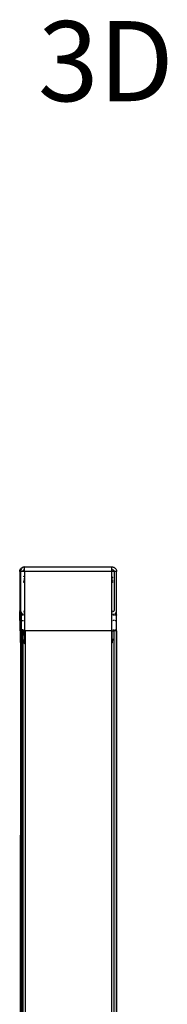
# Model space of a CAD drawing. Units: millimetres. Extents: x -5011 to 3411, y -4577 to 4122.
# Drawn here: x -1525 to -1433, y 1025 to 1640 of the extents above; entities that cross this region are included whole.
import ezdxf

# ---------------------------------------------------------------- set-up
doc = ezdxf.new("R2010")
doc.units = ezdxf.units.MM

msp = doc.modelspace()

# ---------------------------------------------------------------- linework, layer by layer
for p, q in [((-1524.6, 1296.7), (-1524.35, 1297.11)), ((-1524.35, 1297.11), (-1524.04, 1297.46)), ((-1523.98, 1296.89), (-1524.1, 1296.7)), ((-1524.04, 1297.46), (-1523.69, 1297.77)), ((-1523.54, 1297.46), (-1523.77, 1297.19)), ((-1523.69, 1297.77), (-1523.28, 1298.01)), ((-1523.19, 1297.77), (-1523.54, 1297.46)), ((-1523.28, 1298.01), (-1522.85, 1298.2)), ((-1522.78, 1298.01), (-1523.19, 1297.77)), ((-1522.85, 1298.2), (-1522.39, 1298.31)), ((-1522.65, 1298.07), (-1522.78, 1298.01)), ((-1522.39, 1298.31), (-1521.92, 1298.34)), ((-1522.35, 1298.2), (-1522.39, 1298.18)), ((-1521.92, 1298.31), (-1522.35, 1298.2)), ((-1521.92, 1298.34), (-1521.92, 1298.31)), ((-1521.92, 1298.34), (-1467.42, 1298.34)), ((-1521.92, 1298.31), (-1521.92, 1298.24)), ((-1521.92, 1298.01), (-1521.92, 1298.2)), ((-1521.92, 1296.65), (-1521.92, 1297.94)), ((-1467.42, 1298.34), (-1466.95, 1298.31)), ((-1467.42, 1296.74), (-1467.42, 1298.34)), ((-1466.95, 1298.31), (-1466.5, 1298.2)), ((-1466.5, 1298.2), (-1466.06, 1298.01)), ((-1466.06, 1298.01), (-1465.66, 1297.77)), ((-1465.66, 1297.77), (-1465.3, 1297.46)), ((-1465.3, 1297.46), (-1465, 1297.11)), ((-1465, 1297.11), (-1464.75, 1296.7)), ((-1524.92, 1295.34), (-1524.89, 1295.81)), ((-1524.92, 1295.34), (-1524.92, 1270.77)), ((-1524.42, 1295.34), (-1524.92, 1295.34)), ((-1524.89, 1295.81), (-1524.78, 1296.27)), ((-1524.78, 1296.27), (-1524.6, 1296.7)), ((-1524.39, 1295.81), (-1524.42, 1295.34)), ((-1524.42, 1295.34), (-1524.42, 1271.34)), ((-1522.82, 1295.34), (-1524.42, 1295.34)), ((-1524.28, 1296.27), (-1524.39, 1295.81)), ((-1524.1, 1296.7), (-1524.28, 1296.27)), ((-1522.82, 1295.34), (-1522.81, 1295.56)), ((-1521.92, 1295.34), (-1522.82, 1295.34)), ((-1522.81, 1295.56), (-1522.75, 1295.77)), ((-1522.75, 1295.77), (-1522.67, 1295.98)), ((-1522.67, 1295.98), (-1522.56, 1296.16)), ((-1522.56, 1296.16), (-1522.46, 1296.27)), ((-1522.39, 1292.12), (-1522.27, 1292.25)), ((-1521.92, 1290.84), (-1522.39, 1290.84)), ((-1522.04, 1292.46), (-1522.27, 1292.25)), ((-1522.23, 1296.48), (-1522.06, 1296.59)), ((-1522.06, 1296.59), (-1521.92, 1296.65)), ((-1522.04, 1292.46), (-1521.92, 1292.53)), ((-1521.92, 1295.81), (-1521.92, 1296.65)), ((-1521.92, 1295.34), (-1521.92, 1295.81)), ((-1467.42, 1295.34), (-1521.92, 1295.34)), ((-1521.92, 1295.34), (-1521.92, 1292.53)), ((-1521.92, 1292.53), (-1521.92, 1290.84)), ((-1521.92, 1290.84), (-1521.92, 1290.34)), ((-1467.42, 1296.74), (-1467.2, 1296.72)), ((-1467.42, 1295.34), (-1467.42, 1296.74)), ((-1467.42, 1292.23), (-1467.42, 1295.34)), ((-1466.02, 1295.34), (-1467.42, 1295.34)), ((-1467.24, 1292.01), (-1467.42, 1292.23)), ((-1467.41, 1290.84), (-1467.42, 1292.23)), ((-1467.41, 1290.34), (-1467.41, 1290.84)), ((-1466.97, 1290.84), (-1467.41, 1290.84)), ((-1467.24, 1292.01), (-1467.08, 1291.75)), ((-1467.2, 1296.72), (-1467.06, 1296.69)), ((-1467.08, 1291.75), (-1466.96, 1291.46)), ((-1466.72, 1296.55), (-1466.6, 1296.47)), ((-1466.6, 1296.47), (-1466.43, 1296.33)), ((-1466.43, 1296.33), (-1466.29, 1296.16)), ((-1466.29, 1296.16), (-1466.18, 1295.98)), ((-1466.18, 1295.98), (-1466.09, 1295.77)), ((-1466.09, 1295.77), (-1466.04, 1295.56)), ((-1466.04, 1295.56), (-1466.02, 1295.34)), ((-1466.02, 1295.34), (-1466.02, 1271.34)), ((-1464.42, 1295.34), (-1466.02, 1295.34)), ((-1464.75, 1296.7), (-1464.57, 1296.27)), ((-1464.57, 1296.27), (-1464.46, 1295.81)), ((-1464.46, 1295.81), (-1464.42, 1295.34)), ((-1464.42, 1258.34), (-1464.42, 1295.34)), ((-1521.92, 1290.34), (-1522.39, 1290.34)), ((-1522.37, 1289.39), (-1522.39, 1289.35)), ((-1522.39, 1289.28), (-1522.39, 1289.35)), ((-1522.36, 1289.23), (-1522.39, 1289.28)), ((-1522.39, 1289.25), (-1522.39, 1289.28)), ((-1522.24, 1289.18), (-1522.39, 1289.27)), ((-1522.24, 1289.18), (-1522.39, 1289.27)), ((-1522.36, 1289.23), (-1522.39, 1289.25)), ((-1522.37, 1289.39), (-1522.38, 1289.07)), ((-1522.38, 1289.07), (-1522.37, 1289.39)), ((-1522.38, 1289.07), (-1522.36, 1289.23)), ((-1522.38, 1288.55), (-1522.26, 1288.65)), ((-1522.35, 1289.42), (-1522.37, 1289.39)), ((-1522.32, 1289.18), (-1522.36, 1289.23)), ((-1522.2, 1289.65), (-1522.35, 1289.42)), ((-1522.2, 1289.09), (-1522.32, 1289.18)), ((-1522.24, 1289.18), (-1522.32, 1289.18)), ((-1522.26, 1288.65), (-1522.13, 1288.73)), ((-1522.12, 1289.77), (-1522.2, 1289.65)), ((-1522.06, 1289.01), (-1522.2, 1289.09)), ((-1522.08, 1289.83), (-1522.17, 1289.52)), ((-1522.17, 1289.52), (-1522.08, 1289.83)), ((-1522.12, 1289.77), (-1522.17, 1289.52)), ((-1522.13, 1288.73), (-1521.98, 1288.79)), ((-1522.08, 1289.83), (-1522.12, 1289.77)), ((-1522.05, 1289.86), (-1522.08, 1289.83)), ((-1521.99, 1288.98), (-1522.06, 1289.01)), ((-1522.03, 1289.89), (-1522.05, 1289.86)), ((-1521.92, 1289.97), (-1522.03, 1289.89)), ((-1522.03, 1289.89), (-1521.93, 1289.94)), ((-1522.03, 1289.89), (-1521.93, 1289.94)), ((-1521.93, 1289.94), (-1522.03, 1289.89)), ((-1521.95, 1288.96), (-1521.99, 1288.98)), ((-1521.92, 1288.95), (-1521.99, 1288.98)), ((-1521.99, 1288.98), (-1521.95, 1288.96)), ((-1521.99, 1288.98), (-1521.92, 1288.95)), ((-1521.99, 1288.98), (-1521.95, 1288.96)), ((-1521.99, 1288.98), (-1521.92, 1288.95)), ((-1521.95, 1288.96), (-1521.98, 1288.79)), ((-1521.98, 1288.79), (-1521.92, 1288.81)), ((-1521.98, 1288.79), (-1521.97, 1264.84)), ((-1521.93, 1289.94), (-1521.95, 1288.96)), ((-1521.92, 1288.95), (-1521.95, 1288.96)), ((-1521.92, 1288.95), (-1521.95, 1288.96)), ((-1521.95, 1288.96), (-1521.92, 1288.95)), ((-1521.95, 1288.96), (-1521.92, 1288.95)), ((-1521.92, 1288.95), (-1521.95, 1288.96)), ((-1521.95, 1288.96), (-1521.92, 1288.95)), ((-1521.95, 1288.96), (-1521.92, 1288.95)), ((-1521.92, 1290.03), (-1521.93, 1289.94)), ((-1521.92, 1289.97), (-1521.93, 1289.94)), ((-1521.92, 1290.34), (-1521.92, 1290.03)), ((-1521.92, 1290.03), (-1521.92, 1289.97)), ((-1467.42, 1290.03), (-1467.41, 1290.34)), ((-1467.38, 1289.98), (-1467.42, 1290.03)), ((-1467.42, 1289.97), (-1467.42, 1290.03)), ((-1467.42, 1289.97), (-1467.41, 1289.94)), ((-1467.42, 1289.21), (-1467.42, 1289.97)), ((-1467.42, 1289.21), (-1467.32, 1289.25)), ((-1467.42, 1289.21), (-1467.32, 1289.25)), ((-1467.42, 1289.21), (-1467.35, 1289.23)), ((-1467.4, 1289.18), (-1467.42, 1289.21)), ((-1467.42, 1288.81), (-1467.4, 1289.18)), ((-1467.42, 1288.81), (-1467.36, 1288.79)), ((-1467.42, 1270.29), (-1467.42, 1288.81)), ((-1466.97, 1290.34), (-1467.41, 1290.34)), ((-1467.38, 1289.98), (-1467.41, 1289.94)), ((-1467.41, 1289.94), (-1467.38, 1289.98)), ((-1467.35, 1289.93), (-1467.41, 1289.94)), ((-1467.35, 1289.93), (-1467.41, 1289.94)), ((-1467.41, 1289.94), (-1467.35, 1289.93)), ((-1467.3, 1289.28), (-1467.4, 1289.18)), ((-1467.4, 1289.18), (-1467.32, 1289.25)), ((-1467.4, 1289.18), (-1467.32, 1289.25)), ((-1467.35, 1289.23), (-1467.4, 1289.18)), ((-1467.35, 1289.93), (-1467.38, 1289.98)), ((-1467.36, 1288.79), (-1467.22, 1288.73)), ((-1467.32, 1289.89), (-1467.35, 1289.93)), ((-1467.3, 1289.28), (-1467.35, 1289.23)), ((-1467.32, 1289.25), (-1467.35, 1289.23)), ((-1467.35, 1289.23), (-1467.32, 1289.25)), ((-1467.35, 1289.23), (-1467.32, 1289.25)), ((-1467.14, 1289.65), (-1467.32, 1289.89)), ((-1467.3, 1289.28), (-1467.32, 1289.25)), ((-1467.19, 1289.4), (-1467.3, 1289.28)), ((-1467.22, 1288.73), (-1467.17, 1288.71)), ((-1467.1, 1289.52), (-1467.19, 1289.4)), ((-1467.1, 1289.52), (-1467.17, 1289.52)), ((-1467.03, 1289.48), (-1467.17, 1289.52)), ((-1467.17, 1289.52), (-1467.03, 1289.48)), ((-1467.17, 1288.71), (-1467.15, 1288.69)), ((-1467.15, 1288.69), (-1467.09, 1288.65)), ((-1467.07, 1289.53), (-1467.14, 1289.65)), ((-1467.07, 1289.53), (-1467.1, 1289.52)), ((-1467.03, 1289.48), (-1467.1, 1289.52)), ((-1467.09, 1288.65), (-1466.97, 1288.55)), ((-1467.03, 1289.65), (-1467.07, 1289.53)), ((-1467.03, 1289.48), (-1467.07, 1289.53)), ((-1466.97, 1289.79), (-1467.03, 1289.65)), ((-1467.02, 1289.45), (-1467.03, 1289.48)), ((-1467, 1289.42), (-1467.02, 1289.45)), ((-1466.95, 1289.33), (-1467, 1289.42)), ((-1466.95, 1289.82), (-1466.97, 1289.79)), ((-1466.95, 1289.33), (-1466.97, 1289.07)), ((-1524.9, 1270.61), (-1524.92, 1270.77)), ((-1524.9, 1270.61), (-1524.92, 1270.55)), ((-1524.92, 1270.55), (-1524.89, 1270.37)), ((-1524.87, 1270.3), (-1524.92, 1270.19)), ((-1524.92, 1264.84), (-1524.92, 1270.19)), ((-1524.89, 1270.37), (-1524.87, 1270.3)), ((-1524.87, 1270.3), (-1524.82, 1270.07)), ((-1524.82, 1270.07), (-1524.78, 1269.96)), ((-1524.78, 1269.91), (-1524.82, 1269.89)), ((-1524.78, 1269.91), (-1524.78, 1269.96)), ((-1524.6, 1269.52), (-1524.6, 1269.48)), ((-1524.54, 1269.39), (-1524.6, 1269.48)), ((-1524.52, 1269.34), (-1524.54, 1269.39)), ((-1524.52, 1269.34), (-1524.47, 1269.28)), ((-1524.35, 1269.08), (-1524.47, 1269.28)), ((-1524.43, 1268.2), (-1524.42, 1268.28)), ((-1524.37, 1268.2), (-1524.43, 1268.2)), ((-1524.37, 1268.07), (-1524.43, 1268.2)), ((-1524.42, 1267.92), (-1524.43, 1267.84)), ((-1524.43, 1265.14), (-1524.43, 1267.84)), ((-1524.42, 1271.34), (-1524.39, 1270.87)), ((-1524.41, 1268.33), (-1524.42, 1268.28)), ((-1524.41, 1268.33), (-1524.42, 1268.28)), ((-1524.41, 1268.33), (-1524.42, 1268.28)), ((-1524.42, 1267.92), (-1524.4, 1268)), ((-1524.41, 1268.33), (-1524.4, 1268.36)), ((-1524.4, 1268.36), (-1524.37, 1268.43)), ((-1524.39, 1268.33), (-1524.4, 1268.36)), ((-1524.39, 1268.33), (-1524.4, 1268.36)), ((-1524.39, 1268.33), (-1524.4, 1268.2)), ((-1524.39, 1268.33), (-1524.4, 1268.2)), ((-1524.37, 1268.07), (-1524.4, 1268)), ((-1524.39, 1270.87), (-1524.28, 1270.41)), ((-1524.34, 1268.45), (-1524.37, 1268.43)), ((-1524.34, 1268.33), (-1524.37, 1268.2)), ((-1524.34, 1268.33), (-1524.37, 1268.2)), ((-1524.34, 1268.33), (-1524.37, 1268.2)), ((-1524.33, 1268.2), (-1524.37, 1268.2)), ((-1524.33, 1268.14), (-1524.37, 1268.07)), ((-1524.04, 1268.72), (-1524.35, 1269.08)), ((-1524.27, 1268.56), (-1524.34, 1268.45)), ((-1524.27, 1268.56), (-1524.34, 1268.45)), ((-1524.27, 1268.56), (-1524.34, 1268.45)), ((-1524.27, 1268.56), (-1524.34, 1268.45)), ((-1524.34, 1268.45), (-1524.33, 1268.5)), ((-1524.34, 1268.45), (-1524.33, 1268.5)), ((-1524.34, 1268.45), (-1524.33, 1268.5)), ((-1524.34, 1268.45), (-1524.3, 1268.45)), ((-1524.3, 1268.45), (-1524.34, 1268.33)), ((-1524.34, 1268.33), (-1524.31, 1268.25)), ((-1524.34, 1268.33), (-1524.33, 1268.2)), ((-1524.34, 1268.33), (-1524.33, 1268.2)), ((-1524.33, 1268.5), (-1524.28, 1268.56)), ((-1524.27, 1268.56), (-1524.33, 1268.5)), ((-1524.27, 1268.56), (-1524.33, 1268.5)), ((-1524.31, 1268.25), (-1524.33, 1268.2)), ((-1524.28, 1268.2), (-1524.33, 1268.2)), ((-1524.33, 1268.14), (-1524.33, 1268.2)), ((-1524.27, 1268.33), (-1524.31, 1268.25)), ((-1524.31, 1268.25), (-1524.28, 1268.2)), ((-1524.23, 1268.56), (-1524.3, 1268.45)), ((-1524.23, 1268.56), (-1524.3, 1268.45)), ((-1524.23, 1268.56), (-1524.3, 1268.45)), ((-1524.23, 1268.56), (-1524.3, 1268.45)), ((-1524.3, 1268.45), (-1524.23, 1268.45)), ((-1524.23, 1268.45), (-1524.3, 1268.45)), ((-1524.3, 1268.45), (-1524.23, 1268.45)), ((-1524.23, 1268.45), (-1524.3, 1268.45)), ((-1524.28, 1270.41), (-1524.1, 1269.98)), ((-1524.18, 1268.64), (-1524.28, 1268.56)), ((-1524.28, 1268.56), (-1524.17, 1268.64)), ((-1524.18, 1268.64), (-1524.28, 1268.56)), ((-1524.28, 1268.56), (-1524.17, 1268.64)), ((-1524.28, 1268.56), (-1524.22, 1268.61)), ((-1524.22, 1268.2), (-1524.28, 1268.2)), ((-1524.17, 1268.64), (-1524.27, 1268.56)), ((-1524.17, 1268.64), (-1524.27, 1268.56)), ((-1524.17, 1268.64), (-1524.27, 1268.56)), ((-1524.17, 1268.64), (-1524.27, 1268.56)), ((-1524.27, 1268.56), (-1524.23, 1268.56)), ((-1524.23, 1268.56), (-1524.27, 1268.56)), ((-1524.27, 1268.56), (-1524.23, 1268.56)), ((-1524.23, 1268.56), (-1524.27, 1268.56)), ((-1524.23, 1268.45), (-1524.27, 1268.33)), ((-1524.27, 1268.33), (-1524.22, 1268.25)), ((-1524.14, 1268.64), (-1524.23, 1268.56)), ((-1524.14, 1268.64), (-1524.23, 1268.56)), ((-1524.14, 1268.64), (-1524.23, 1268.56)), ((-1524.14, 1268.64), (-1524.23, 1268.56)), ((-1524.23, 1268.56), (-1524.18, 1268.56)), ((-1524.18, 1268.56), (-1524.23, 1268.45)), ((-1524.18, 1268.56), (-1524.23, 1268.56)), ((-1524.18, 1268.56), (-1524.23, 1268.45)), ((-1524.23, 1268.56), (-1524.18, 1268.56)), ((-1524.18, 1268.56), (-1524.23, 1268.45)), ((-1524.18, 1268.56), (-1524.23, 1268.56)), ((-1524.18, 1268.56), (-1524.23, 1268.45)), ((-1524.23, 1268.45), (-1524.14, 1268.45)), ((-1524.14, 1268.45), (-1524.23, 1268.45)), ((-1524.23, 1268.45), (-1524.14, 1268.45)), ((-1524.14, 1268.45), (-1524.23, 1268.45)), ((-1524.22, 1268.61), (-1524.15, 1268.65)), ((-1524.17, 1268.64), (-1524.22, 1268.61)), ((-1524.17, 1268.64), (-1524.22, 1268.61)), ((-1524.17, 1268.33), (-1524.22, 1268.2)), ((-1524.17, 1268.33), (-1524.22, 1268.2)), ((-1524.22, 1268.25), (-1524.19, 1268.26)), ((-1524.22, 1268.25), (-1524.22, 1268.2)), ((-1524.15, 1268.2), (-1524.22, 1268.2)), ((-1524.17, 1268.33), (-1524.19, 1268.26)), ((-1524.19, 1268.26), (-1524.15, 1268.29)), ((-1524.19, 1268.26), (-1524.15, 1268.2)), ((-1524.05, 1268.69), (-1524.18, 1268.64)), ((-1524.05, 1268.69), (-1524.18, 1268.64)), ((-1524.1, 1268.64), (-1524.18, 1268.56)), ((-1524.1, 1268.64), (-1524.18, 1268.56)), ((-1524.1, 1268.64), (-1524.18, 1268.56)), ((-1524.1, 1268.64), (-1524.18, 1268.56)), ((-1524.18, 1268.56), (-1524.1, 1268.56)), ((-1524.1, 1268.56), (-1524.18, 1268.56)), ((-1524.18, 1268.56), (-1524.1, 1268.56)), ((-1524.1, 1268.56), (-1524.18, 1268.56)), ((-1524.05, 1268.69), (-1524.17, 1268.64)), ((-1524.05, 1268.69), (-1524.17, 1268.64)), ((-1524.05, 1268.69), (-1524.17, 1268.64)), ((-1524.05, 1268.69), (-1524.17, 1268.64)), ((-1524.17, 1268.64), (-1524.08, 1268.68)), ((-1524.17, 1268.64), (-1524.08, 1268.68)), ((-1524.14, 1268.45), (-1524.17, 1268.33)), ((-1524.17, 1268.33), (-1524.15, 1268.2)), ((-1524.17, 1268.33), (-1524.15, 1268.2)), ((-1524.15, 1268.65), (-1524.08, 1268.68)), ((-1524.08, 1268.32), (-1524.15, 1268.29)), ((-1524.08, 1268.2), (-1524.15, 1268.2)), ((-1524.04, 1268.69), (-1524.14, 1268.64)), ((-1524.04, 1268.69), (-1524.14, 1268.64)), ((-1524.04, 1268.69), (-1524.14, 1268.64)), ((-1524.04, 1268.69), (-1524.14, 1268.64)), ((-1524.14, 1268.64), (-1524.1, 1268.64)), ((-1524.1, 1268.64), (-1524.14, 1268.64)), ((-1524.14, 1268.64), (-1524.1, 1268.64)), ((-1524.1, 1268.64), (-1524.14, 1268.64)), ((-1524.1, 1268.56), (-1524.14, 1268.45)), ((-1524.1, 1268.56), (-1524.14, 1268.45)), ((-1524.1, 1268.56), (-1524.14, 1268.45)), ((-1524.1, 1268.56), (-1524.14, 1268.45)), ((-1524.14, 1268.45), (-1524.04, 1268.45)), ((-1524.1, 1269.98), (-1523.85, 1269.58)), ((-1524.02, 1268.69), (-1524.1, 1268.64)), ((-1524.02, 1268.69), (-1524.1, 1268.64)), ((-1524.02, 1268.69), (-1524.1, 1268.64)), ((-1524.02, 1268.69), (-1524.1, 1268.64)), ((-1524.1, 1268.64), (-1524.05, 1268.64)), ((-1524.05, 1268.64), (-1524.1, 1268.56)), ((-1524.05, 1268.64), (-1524.1, 1268.64)), ((-1524.05, 1268.64), (-1524.1, 1268.56)), ((-1524.1, 1268.64), (-1524.05, 1268.64)), ((-1524.05, 1268.64), (-1524.1, 1268.56)), ((-1524.05, 1268.64), (-1524.1, 1268.64)), ((-1524.05, 1268.64), (-1524.1, 1268.56)), ((-1524.1, 1268.56), (-1524.02, 1268.56)), ((-1524.02, 1268.56), (-1524.1, 1268.56)), ((-1524.1, 1268.56), (-1524.02, 1268.56)), ((-1524.02, 1268.56), (-1524.1, 1268.56)), ((-1524.08, 1268.68), (-1524.04, 1268.72)), ((-1524.05, 1268.69), (-1524.08, 1268.68)), ((-1524.05, 1268.69), (-1524.08, 1268.68)), ((-1524.05, 1268.33), (-1524.08, 1268.2)), ((-1524.05, 1268.33), (-1524.08, 1268.32)), ((-1524.05, 1268.33), (-1524.08, 1268.2)), ((-1524.05, 1268.33), (-1524.08, 1268.2)), ((-1524, 1268.2), (-1524.08, 1268.2)), ((-1523.93, 1268.7), (-1524.05, 1268.69)), ((-1524, 1268.7), (-1524.05, 1268.69)), ((-1524.05, 1268.69), (-1524, 1268.7)), ((-1523.93, 1268.7), (-1524.05, 1268.69)), ((-1524, 1268.7), (-1524.05, 1268.69)), ((-1524.05, 1268.69), (-1524, 1268.7)), ((-1523.99, 1268.69), (-1524.05, 1268.64)), ((-1524.01, 1268.69), (-1524.05, 1268.69)), ((-1524.05, 1268.69), (-1524.01, 1268.69)), ((-1523.99, 1268.69), (-1524.05, 1268.64)), ((-1524.01, 1268.69), (-1524.05, 1268.69)), ((-1524.05, 1268.69), (-1524.01, 1268.69)), ((-1524, 1268.68), (-1524.05, 1268.64)), ((-1524, 1268.68), (-1524.05, 1268.64)), ((-1524.05, 1268.64), (-1523.99, 1268.64)), ((-1523.99, 1268.64), (-1524.05, 1268.64)), ((-1524.05, 1268.64), (-1523.99, 1268.64)), ((-1523.99, 1268.64), (-1524.05, 1268.64)), ((-1524.05, 1268.33), (-1523.93, 1268.36)), ((-1523.93, 1268.36), (-1524.05, 1268.33)), ((-1524.05, 1268.33), (-1523.93, 1268.36)), ((-1523.93, 1268.36), (-1524.05, 1268.33)), ((-1524, 1268.34), (-1524.05, 1268.33)), ((-1524.05, 1268.33), (-1524, 1268.2)), ((-1524, 1268.7), (-1524.04, 1268.72)), ((-1523.93, 1268.7), (-1524.04, 1268.69)), ((-1523.93, 1268.7), (-1524.04, 1268.69)), ((-1524.01, 1268.69), (-1524.04, 1268.69)), ((-1524.01, 1268.69), (-1524.04, 1268.69)), ((-1524.02, 1268.56), (-1524.04, 1268.45)), ((-1524.04, 1268.45), (-1524.02, 1268.56)), ((-1523.93, 1268.56), (-1524.04, 1268.45)), ((-1524.02, 1268.56), (-1524.04, 1268.45)), ((-1524.04, 1268.45), (-1524.02, 1268.56)), ((-1523.93, 1268.56), (-1524.04, 1268.45)), ((-1524.04, 1268.45), (-1523.93, 1268.5)), ((-1524.04, 1268.45), (-1523.93, 1268.5)), ((-1524.04, 1268.45), (-1523.93, 1268.5)), ((-1524.04, 1268.45), (-1523.93, 1268.5)), ((-1524.04, 1268.45), (-1523.93, 1268.43)), ((-1523.93, 1268.7), (-1524.02, 1268.69)), ((-1523.93, 1268.7), (-1524.02, 1268.69)), ((-1523.99, 1268.69), (-1524.02, 1268.69)), ((-1523.99, 1268.69), (-1524.02, 1268.69)), ((-1523.99, 1268.64), (-1524.02, 1268.56)), ((-1523.99, 1268.64), (-1524.02, 1268.56)), ((-1523.99, 1268.64), (-1524.02, 1268.56)), ((-1523.99, 1268.64), (-1524.02, 1268.56)), ((-1524.02, 1268.56), (-1523.93, 1268.61)), ((-1524.02, 1268.56), (-1523.93, 1268.61)), ((-1523.93, 1268.56), (-1524.02, 1268.56)), ((-1524.02, 1268.56), (-1523.93, 1268.5)), ((-1523.93, 1268.56), (-1524.02, 1268.56)), ((-1523.93, 1268.56), (-1524.02, 1268.56)), ((-1524.02, 1268.56), (-1523.93, 1268.5)), ((-1523.93, 1268.56), (-1524.02, 1268.56)), ((-1524, 1268.7), (-1523.93, 1268.7)), ((-1523.93, 1268.65), (-1524, 1268.7)), ((-1524, 1268.34), (-1523.93, 1268.43)), ((-1524, 1268.34), (-1523.93, 1268.34)), ((-1524, 1268.34), (-1523.93, 1268.28)), ((-1524, 1268.2), (-1523.93, 1268.28)), ((-1523.93, 1268.2), (-1524, 1268.2)), ((-1523.93, 1268.7), (-1523.99, 1268.69)), ((-1523.93, 1268.7), (-1523.99, 1268.69)), ((-1523.96, 1268.69), (-1523.99, 1268.64)), ((-1523.96, 1268.69), (-1523.99, 1268.69)), ((-1523.96, 1268.69), (-1523.99, 1268.64)), ((-1523.96, 1268.69), (-1523.99, 1268.69)), ((-1523.99, 1268.64), (-1523.93, 1268.68)), ((-1523.99, 1268.64), (-1523.93, 1268.68)), ((-1523.97, 1268.66), (-1523.99, 1268.64)), ((-1523.97, 1268.66), (-1523.99, 1268.64)), ((-1523.99, 1268.64), (-1523.93, 1268.65)), ((-1523.96, 1268.65), (-1523.99, 1268.64)), ((-1523.99, 1268.64), (-1523.93, 1268.65)), ((-1523.96, 1268.65), (-1523.99, 1268.64)), ((-1523.99, 1268.64), (-1523.93, 1268.61)), ((-1523.93, 1268.56), (-1523.99, 1268.64)), ((-1523.95, 1268.64), (-1523.99, 1268.64)), ((-1523.99, 1268.64), (-1523.93, 1268.61)), ((-1523.99, 1268.64), (-1523.93, 1268.61)), ((-1523.93, 1268.56), (-1523.99, 1268.64)), ((-1523.95, 1268.64), (-1523.99, 1268.64)), ((-1523.99, 1268.64), (-1523.93, 1268.61)), ((-1523.93, 1268.7), (-1523.96, 1268.69)), ((-1523.96, 1268.69), (-1523.93, 1268.7)), ((-1523.93, 1268.7), (-1523.96, 1268.69)), ((-1523.96, 1268.69), (-1523.93, 1268.7)), ((-1523.96, 1268.69), (-1523.93, 1268.68)), ((-1523.96, 1268.69), (-1523.93, 1268.68)), ((-1523.93, 1268.7), (-1522.85, 1268.71)), ((-1523.93, 1268.65), (-1523.93, 1268.7)), ((-1523.93, 1268.65), (-1523.93, 1268.56)), ((-1523.69, 1268.41), (-1523.93, 1268.56)), ((-1523.93, 1268.56), (-1523.93, 1268.43)), ((-1523.93, 1268.34), (-1523.93, 1268.43)), ((-1523.93, 1268.28), (-1523.93, 1268.34)), ((-1523.93, 1268.34), (-1523.57, 1268.34)), ((-1523.93, 1268.2), (-1523.93, 1268.28)), ((-1523.42, 1268.24), (-1523.93, 1268.2)), ((-1523.93, 1268.2), (-1523.93, 1264.84)), ((-1523.85, 1269.58), (-1523.54, 1269.22)), ((-1523.57, 1268.34), (-1523.69, 1268.41)), ((-1523.57, 1268.34), (-1522.85, 1268.34)), ((-1523.49, 1268.29), (-1523.57, 1268.34)), ((-1523.54, 1269.22), (-1523.19, 1268.91)), ((-1523.42, 1268.24), (-1523.49, 1268.29)), ((-1523.42, 1268.24), (-1523.34, 1268.2)), ((-1522.85, 1268.2), (-1523.34, 1268.2)), ((-1523.19, 1268.91), (-1522.85, 1268.71)), ((-1522.39, 1270.83), (-1522.29, 1270.67)), ((-1522.25, 1270.21), (-1522.39, 1270.33)), ((-1522.39, 1268.7), (-1521.92, 1268.7)), ((-1522.39, 1268.51), (-1522.35, 1268.49)), ((-1522.39, 1268.34), (-1521.92, 1268.34)), ((-1521.92, 1268.2), (-1522.39, 1268.2)), ((-1522.35, 1268.49), (-1521.92, 1268.39)), ((-1522.29, 1270.67), (-1522.09, 1270.43)), ((-1522.06, 1270.09), (-1522.25, 1270.21)), ((-1522.09, 1270.43), (-1521.92, 1270.29)), ((-1521.92, 1270.04), (-1522.06, 1270.09)), ((-1467.42, 1270.29), (-1467.26, 1270.43)), ((-1467.42, 1269.94), (-1467.42, 1270.29)), ((-1467.2, 1269.96), (-1467.42, 1269.94)), ((-1467.42, 1268.7), (-1467.42, 1269.94)), ((-1467.42, 1268.34), (-1467.42, 1268.7)), ((-1466.96, 1268.7), (-1467.42, 1268.7)), ((-1467.42, 1268.34), (-1466.95, 1268.38)), ((-1467.42, 1268.34), (-1466.95, 1268.34)), ((-1467.42, 1268.2), (-1467.42, 1268.34)), ((-1466.95, 1268.2), (-1467.42, 1268.2)), ((-1467.42, 1264.94), (-1467.42, 1268.2)), ((-1467.26, 1270.43), (-1467.05, 1270.67)), ((-1466.99, 1270.01), (-1467.2, 1269.96)), ((-1467.05, 1270.67), (-1466.95, 1270.83)), ((-1466.95, 1270.03), (-1466.99, 1270.01)), ((-1466.43, 1270.35), (-1466.5, 1270.3)), ((-1466.5, 1268.7), (-1466.06, 1268.67)), ((-1466.5, 1268.49), (-1466.06, 1268.67)), ((-1466.5, 1268.34), (-1465.77, 1268.34)), ((-1466, 1268.2), (-1466.5, 1268.2)), ((-1466.29, 1270.52), (-1466.43, 1270.35)), ((-1466.18, 1270.71), (-1466.29, 1270.52)), ((-1466.09, 1270.91), (-1466.18, 1270.71)), ((-1466.04, 1271.12), (-1466.09, 1270.91)), ((-1466.06, 1268.67), (-1466, 1268.7)), ((-1466.02, 1271.34), (-1466.04, 1271.12)), ((-1466, 1268.7), (-1465.66, 1268.91)), ((-1466, 1268.7), (-1465.66, 1268.7)), ((-1466, 1268.2), (-1465.92, 1268.24)), ((-1465.92, 1268.24), (-1465.86, 1268.29)), ((-1465.66, 1268.2), (-1465.92, 1268.24)), ((-1465.86, 1268.29), (-1465.77, 1268.34)), ((-1465.77, 1268.34), (-1465.66, 1268.45)), ((-1465.66, 1268.41), (-1465.77, 1268.34)), ((-1465.77, 1268.34), (-1465.66, 1268.34)), ((-1465.3, 1269.22), (-1465, 1269.58)), ((-1465, 1269.08), (-1465.3, 1268.72)), ((-1465.3, 1268.72), (-1465, 1268.7)), ((-1465.3, 1268.34), (-1465, 1268.34)), ((-1465, 1268.2), (-1465.3, 1268.2)), ((-1465, 1269.08), (-1465, 1269.12)), ((-1464.75, 1269.98), (-1464.57, 1270.41)), ((-1464.57, 1269.91), (-1464.75, 1269.52)), ((-1464.75, 1269.52), (-1464.75, 1269.48)), ((-1464.69, 1268.25), (-1464.7, 1268.2)), ((-1464.69, 1268.25), (-1464.7, 1268.2)), ((-1464.69, 1268.25), (-1464.7, 1268.2)), ((-1464.7, 1268.2), (-1464.63, 1268.2)), ((-1464.63, 1268.25), (-1464.68, 1268.28)), ((-1464.67, 1268.29), (-1464.63, 1268.2)), ((-1464.67, 1268.29), (-1464.63, 1268.2)), ((-1464.63, 1268.25), (-1464.66, 1268.3)), ((-1464.58, 1268.33), (-1464.63, 1268.25)), ((-1464.63, 1268.25), (-1464.63, 1268.2)), ((-1464.63, 1268.2), (-1464.57, 1268.2)), ((-1464.6, 1268.4), (-1464.58, 1268.33)), ((-1464.58, 1268.33), (-1464.57, 1268.3)), ((-1464.57, 1269.91), (-1464.57, 1269.96)), ((-1464.57, 1268.3), (-1464.57, 1268.2)), ((-1524.92, 1264.84), (-1524.92, 1258.34)), ((-1524.78, 1264.84), (-1524.92, 1264.84)), ((-1524.6, 1264.84), (-1524.42, 1264.84)), ((-1524.42, 1265.1), (-1524.43, 1265.14)), ((-1524.42, 1265.1), (-1524.41, 1265.05)), ((-1524.42, 1264.84), (-1524.37, 1264.97)), ((-1524.42, 1264.84), (-1524.35, 1264.84)), ((-1524.4, 1259), (-1524.42, 1264.84)), ((-1524.41, 1265.05), (-1524.39, 1265.01)), ((-1524.37, 1264.97), (-1524.39, 1265.01)), ((-1524.37, 1264.97), (-1524.34, 1264.93)), ((-1524.35, 1264.84), (-1524.3, 1264.9)), ((-1524.3, 1264.9), (-1524.34, 1264.93)), ((-1524.3, 1264.9), (-1524.26, 1264.88)), ((-1524.26, 1264.88), (-1524.22, 1264.86)), ((-1524.17, 1264.85), (-1524.22, 1264.86)), ((-1524.17, 1264.85), (-1524.13, 1264.84)), ((-1524.04, 1264.84), (-1524.13, 1264.84)), ((-1523.93, 1264.84), (-1524.04, 1264.84)), ((-1523.93, 1264.84), (-1523.93, 1259)), ((-1523.93, 1264.84), (-1522.85, 1264.84)), ((-1522.39, 1264.84), (-1521.97, 1264.84)), ((-1521.97, 1264.84), (-1521.92, 1264.84)), ((-1521.97, 1264.84), (-1521.92, 1259)), ((-1521.92, 1265.31), (-1521.92, 1264.84)), ((-1467.42, 1264.84), (-1467.42, 1264.94)), ((-1467.42, 1264.94), (-1467.38, 1264.84)), ((-1467.42, 1264.84), (-1467.38, 1264.84)), ((-1467.42, 1259), (-1467.42, 1264.84)), ((-1467.38, 1264.84), (-1466.95, 1264.84)), ((-1465.66, 1264.84), (-1466.5, 1264.84)), ((-1465.3, 1264.84), (-1465, 1264.84)), ((-1464.68, 1264.85), (-1464.75, 1264.84)), ((-1464.68, 1264.85), (-1464.63, 1264.86)), ((-1464.63, 1264.86), (-1464.59, 1264.88)), ((-1464.63, 1264.86), (-1464.57, 1264.84)), ((-1524.92, 1258.34), (-1524.42, 1258.34)), ((-1524.42, 1258.75), (-1524.43, 1258.7)), ((-1524.39, 1258.34), (-1524.43, 1258.7)), ((-1524.43, 1251.18), (-1524.39, 1258.34)), ((-1524.43, 1251.18), (-1524.42, 1258.34)), ((-1524.42, 1258.75), (-1524.41, 1258.8)), ((-1524.42, 1258.34), (-1524.39, 1258.34)), ((-1524.39, 1258.84), (-1524.41, 1258.8)), ((-1524.4, 1259), (-1524.34, 1258.92)), ((-1524.4, 1259), (-1524.22, 1259)), ((-1524.37, 1258.88), (-1524.39, 1258.84)), ((-1524.1, 1258.34), (-1524.39, 1258.34)), ((-1524.37, 1258.88), (-1524.34, 1258.92)), ((-1524.3, 1258.95), (-1524.34, 1258.92)), ((-1524.3, 1258.95), (-1524.26, 1258.98)), ((-1524.22, 1259), (-1524.26, 1258.98)), ((-1524.15, 1259), (-1524.22, 1259)), ((-1524.1, 1258.34), (-1524.17, 1250.87)), ((-1524.08, 1259), (-1524.15, 1259)), ((-1524.15, 1259), (-1524.13, 1259)), ((-1524.13, 1259), (-1524.08, 1259)), ((-1524.13, 1259), (-1524.1, 1258.34)), ((-1524.1, 1258.34), (-1523.93, 1258.34)), ((-1524.08, 1259), (-1523.93, 1259)), ((-1523.73, 1259), (-1523.93, 1259)), ((-1523.93, 1259), (-1523.93, 1258.34)), ((-1523.93, 1258.34), (-1523.93, 1250.87)), ((-1523.69, 1258.34), (-1523.93, 1258.34)), ((-1523.73, 1259), (-1523.69, 1258.34)), ((-1523.63, 1259), (-1523.73, 1259)), ((-1523.69, 1258.34), (-1523.73, 1250.87)), ((-1523.69, 1258.34), (-1523.43, 1258.34)), ((-1523.63, 1259), (-1523.58, 1258.97)), ((-1523.63, 1259), (-1523.55, 1259)), ((-1523.55, 1259), (-1523.58, 1258.97)), ((-1523.54, 1258.94), (-1523.58, 1258.97)), ((-1523.43, 1259), (-1523.55, 1259)), ((-1523.54, 1258.94), (-1523.51, 1258.91)), ((-1523.48, 1258.88), (-1523.51, 1258.91)), ((-1523.48, 1258.88), (-1523.43, 1259)), ((-1523.48, 1258.88), (-1523.46, 1258.84)), ((-1523.44, 1258.79), (-1523.46, 1258.84)), ((-1523.43, 1258.75), (-1523.44, 1258.79)), ((-1523.34, 1259), (-1523.43, 1259)), ((-1523.43, 1258.75), (-1523.43, 1258.7)), ((-1523.43, 1258.7), (-1523.43, 1258.34)), ((-1523.43, 1258.34), (-1523.43, 1257.26)), ((-1523.43, 1258.34), (-1523.34, 1258.34)), ((-1523.34, 1258.34), (-1523.43, 1257.26)), ((-1523.43, 1257.26), (-1523.42, 1257.22)), ((-1523.42, 1255.7), (-1523.43, 1255.65)), ((-1523.43, 1255.65), (-1523.43, 1251.69)), ((-1523.42, 1257.22), (-1523.41, 1257.17)), ((-1523.42, 1255.7), (-1523.41, 1255.75)), ((-1523.39, 1257.12), (-1523.41, 1257.17)), ((-1523.39, 1255.8), (-1523.41, 1255.75)), ((-1523.39, 1257.12), (-1523.37, 1257.08)), ((-1523.36, 1255.84), (-1523.39, 1255.8)), ((-1523.37, 1257.08), (-1523.34, 1257.05)), ((-1523.36, 1255.84), (-1523.33, 1255.88)), ((-1523.34, 1259), (-1523.34, 1258.34)), ((-1523.22, 1259), (-1523.34, 1259)), ((-1523.22, 1258.34), (-1523.34, 1258.34)), ((-1523.3, 1257.02), (-1523.34, 1257.05)), ((-1523.29, 1255.91), (-1523.33, 1255.88)), ((-1523.3, 1257.02), (-1523.26, 1256.99)), ((-1523.3, 1257.02), (-1523.29, 1255.91)), ((-1523.25, 1255.93), (-1523.29, 1255.91)), ((-1523.22, 1258.34), (-1523.26, 1256.99)), ((-1523.26, 1256.99), (-1523.21, 1256.97)), ((-1523.26, 1256.99), (-1523.25, 1255.93)), ((-1523.26, 1251.49), (-1523.23, 1255.9)), ((-1523.25, 1255.93), (-1523.2, 1255.95)), ((-1523.23, 1255.9), (-1523.13, 1255.9)), ((-1523.13, 1255.9), (-1523.23, 1251.48)), ((-1523.22, 1259), (-1523.22, 1258.34)), ((-1523.22, 1259), (-1523.13, 1259)), ((-1523.13, 1258.34), (-1523.22, 1258.34)), ((-1523.17, 1256.96), (-1523.21, 1256.97)), ((-1523.15, 1255.96), (-1523.2, 1255.95)), ((-1523.13, 1258.34), (-1523.17, 1256.96)), ((-1523.17, 1256.96), (-1523.12, 1256.96)), ((-1523.17, 1256.96), (-1523.15, 1255.96)), ((-1523.1, 1255.96), (-1523.15, 1255.96)), ((-1523.15, 1255.96), (-1523.13, 1255.9)), ((-1523.13, 1259), (-1523.13, 1258.34)), ((-1523, 1259), (-1523.13, 1259)), ((-1523, 1258.34), (-1523.13, 1258.34)), ((-1523.13, 1255.9), (-1523, 1255.9)), ((-1523.12, 1256.96), (-1523, 1256.96)), ((-1523, 1255.96), (-1523.1, 1255.96)), ((-1523, 1259), (-1522.93, 1259)), ((-1523, 1259), (-1523, 1258.34)), ((-1522.93, 1258.34), (-1523, 1258.34)), ((-1523, 1258.34), (-1523, 1256.96)), ((-1523, 1256.96), (-1523, 1255.96)), ((-1523, 1256.96), (-1522.93, 1256.96)), ((-1522.93, 1255.96), (-1523, 1255.96)), ((-1523, 1255.96), (-1523, 1255.9)), ((-1523, 1255.9), (-1522.93, 1255.9)), ((-1523, 1255.9), (-1523, 382.3)), ((-1522.93, 1259), (-1522.85, 1259)), ((-1522.93, 1259), (-1522.93, 1258.34)), ((-1522.85, 1258.34), (-1522.93, 1258.34)), ((-1522.93, 1258.34), (-1522.93, 1256.96)), ((-1522.93, 1256.96), (-1522.93, 1255.96)), ((-1522.93, 1256.96), (-1522.82, 1256.96)), ((-1522.93, 1255.96), (-1522.93, 1255.9)), ((-1522.82, 1255.96), (-1522.93, 1255.96)), ((-1522.93, 1255.9), (-1522.93, 382.3)), ((-1522.93, 1255.9), (-1522.82, 1255.9)), ((-1522.85, 1258.34), (-1522.78, 1258.34)), ((-1522.82, 1258.34), (-1522.85, 1258.34)), ((-1522.82, 1258.34), (-1522.82, 1256.96)), ((-1522.82, 1258.34), (-1522.78, 1258.34)), ((-1522.82, 1256.96), (-1522.82, 1255.96)), ((-1522.82, 1256.96), (-1522.78, 1256.96)), ((-1522.82, 1255.96), (-1522.82, 1255.9)), ((-1522.78, 1255.96), (-1522.82, 1255.96)), ((-1522.82, 1255.9), (-1522.78, 1255.9)), ((-1522.82, 382.3), (-1522.82, 1255.9)), ((-1522.78, 1258.34), (-1522.02, 1258.34)), ((-1522.39, 1259), (-1521.92, 1259)), ((-1522.35, 1256.96), (-1522.02, 1256.96)), ((-1522.02, 1255.96), (-1522.35, 1255.96)), ((-1522.35, 1255.9), (-1522.02, 1255.9)), ((-1522.02, 1258.34), (-1521.92, 1258.34)), ((-1522.02, 1258.34), (-1522.02, 1256.96)), ((-1522.02, 1256.96), (-1521.52, 1256.96)), ((-1522.02, 1256.96), (-1522.02, 1255.96)), ((-1522.02, 1255.96), (-1522.02, 1255.9)), ((-1521.52, 1255.96), (-1522.02, 1255.96)), ((-1522.02, 1255.9), (-1522.01, 1250.84)), ((-1522.02, 1255.9), (-1521.52, 1255.9)), ((-1521.92, 1259), (-1521.92, 1258.34)), ((-1521.92, 1258.34), (-1521.52, 1258.34)), ((-1521.52, 1258.34), (-1521.52, 1256.96)), ((-1521.42, 1258.34), (-1521.52, 1258.34)), ((-1521.52, 1256.96), (-1521.52, 1255.96)), ((-1521.52, 1256.96), (-1521.42, 1256.96)), ((-1521.42, 1255.96), (-1521.52, 1255.96)), ((-1521.52, 1255.96), (-1521.52, 1255.9)), ((-1521.52, 1255.9), (-1521.42, 1255.9)), ((-1521.52, 1255.9), (-1521.51, 1250.84)), ((-1521.42, 1255.9), (-1521.47, 1250.84)), ((-1467.42, 1258.34), (-1521.42, 1258.34)), ((-1521.42, 1258.34), (-1521.42, 1256.96)), ((-1521.42, 1256.96), (-1521.42, 1255.96)), ((-1521.42, 1255.96), (-1521.42, 1255.9)), ((-1467.42, 1259), (-1466.95, 1259)), ((-1467.42, 1258.34), (-1467.42, 1259)), ((-1467.32, 1258.34), (-1467.42, 1258.34)), ((-1467.4, 1250.84), (-1467.42, 1258.34)), ((-1467.32, 1258.34), (-1467.32, 1250.84)), ((-1467.32, 1258.34), (-1466.02, 1258.34)), ((-1466.5, 1259), (-1465.66, 1259)), ((-1466.02, 368), (-1466.02, 1258.34)), ((-1464.75, 1258.34), (-1466.02, 1258.34)), ((-1465.3, 1259), (-1465, 1259)), ((-1464.73, 1259), (-1464.75, 1258.34)), ((-1464.75, 1258.34), (-1464.73, 1250.87)), ((-1464.42, 1258.34), (-1464.75, 1258.34)), ((-1464.73, 1259), (-1464.63, 1259)), ((-1464.59, 1259), (-1464.63, 1259)), ((-1464.63, 1259), (-1464.58, 1258.96)), ((-1464.42, 1258.34), (-1464.43, 1251.17)), ((-1524.42, 1251.13), (-1524.43, 1251.18)), ((-1524.42, 1251.13), (-1524.41, 1251.08)), ((-1524.41, 1251.08), (-1524.39, 1251.04)), ((-1524.37, 1251), (-1524.39, 1251.04)), ((-1524.39, 387.27), (-1524.3, 1250.93)), ((-1524.37, 1251), (-1524.34, 1250.96)), ((-1524.3, 1250.93), (-1524.34, 1250.96)), ((-1524.3, 1250.93), (-1524.26, 1250.9)), ((-1524.26, 1250.9), (-1524.21, 1250.89)), ((-1524.17, 1250.87), (-1524.21, 1250.89)), ((-1524.17, 1250.87), (-1524.12, 1250.87)), ((-1524.17, 1250.87), (-1524.13, 387.35)), ((-1523.93, 1250.87), (-1524.12, 1250.87)), ((-1523.73, 1250.87), (-1523.93, 1250.87)), ((-1523.93, 1250.87), (-1523.93, 387.35)), ((-1523.73, 1250.87), (-1523.73, 387.35)), ((-1523.43, 1250.87), (-1523.73, 1250.87)), ((-1523.5, 387.3), (-1523.43, 1250.87)), ((-1523.34, 1250.87), (-1523.5, 387.3)), ((-1523.43, 1251.69), (-1523.42, 1251.65)), ((-1523.43, 1250.87), (-1523.39, 1251.57)), ((-1523.34, 1250.87), (-1523.43, 1250.87)), ((-1523.42, 1251.62), (-1523.42, 1251.65)), ((-1523.42, 1251.65), (-1523.4, 1251.6)), ((-1523.4, 1251.6), (-1523.42, 1251.62)), ((-1523.4, 1251.6), (-1523.39, 1251.57)), ((-1523.4, 1251.6), (-1523.37, 1251.54)), ((-1523.37, 1251.54), (-1523.39, 1251.57)), ((-1523.37, 1251.54), (-1523.35, 1251.52)), ((-1523.37, 1251.54), (-1523.34, 1250.87)), ((-1523.32, 1251.51), (-1523.35, 1251.52)), ((-1523.26, 1250.87), (-1523.34, 1250.87)), ((-1523.34, 1250.87), (-1523.32, 387.15)), ((-1523.29, 1251.49), (-1523.32, 1251.51)), ((-1523.32, 387.15), (-1523.26, 1250.87)), ((-1523.29, 1251.49), (-1523.26, 1251.49)), ((-1523.23, 1251.48), (-1523.26, 1251.49)), ((-1523.26, 1250.87), (-1523.26, 1251.49)), ((-1523.22, 1250.87), (-1523.26, 1250.87)), ((-1523.2, 1251.48), (-1523.23, 1251.48)), ((-1523.23, 1251.48), (-1523.19, 1250.88)), ((-1523.22, 1250.87), (-1523.19, 1250.88)), ((-1523.2, 1251.48), (-1523.17, 1251.47)), ((-1523.19, 1250.88), (-1523.16, 1250.89)), ((-1523.19, 1250.88), (-1523.13, 382.3)), ((-1523.15, 1251.45), (-1523.17, 1251.47)), ((-1523.14, 1250.91), (-1523.16, 1250.89)), ((-1523.12, 1251.44), (-1523.15, 1251.45)), ((-1523.14, 1250.91), (-1523.11, 1250.93)), ((-1523.12, 1251.44), (-1523.1, 1251.42)), ((-1523.09, 1250.95), (-1523.11, 1250.93)), ((-1523.09, 1251.39), (-1523.1, 1251.42)), ((-1523.09, 1251.39), (-1523.07, 1251.37)), ((-1523.09, 1250.95), (-1523.07, 1250.98)), ((-1523.06, 1251.34), (-1523.07, 1251.37)), ((-1523.07, 1250.98), (-1523.06, 1251.01)), ((-1523.05, 1251.31), (-1523.06, 1251.34)), ((-1523.05, 1251.04), (-1523.06, 1251.01)), ((-1523.05, 1251.31), (-1523.05, 1251.28)), ((-1523.05, 1251.28), (-1523.05, 1251.07)), ((-1523.05, 1251.04), (-1523.05, 1251.07)), ((-1522.09, 1250.84), (-1522.35, 1252.96)), ((-1522.09, 1250.84), (-1522.08, 1250.8)), ((-1522.01, 1250.84), (-1522.09, 1250.84)), ((-1522.09, 1250.84), (-1522.01, 1250.84)), ((-1522.01, 1250.84), (-1522.09, 1250.84)), ((-1522.01, 1250.84), (-1522.08, 1250.78)), ((-1522.08, 1250.76), (-1522.02, 1250.84)), ((-1522.08, 1250.8), (-1522.02, 1250.84)), ((-1522.01, 1250.84), (-1522.08, 1250.79)), ((-1522.08, 1250.8), (-1522.02, 1250.84)), ((-1522.08, 1250.8), (-1522.07, 1250.74)), ((-1522.08, 1250.8), (-1522.08, 1250.76)), ((-1522.07, 1250.74), (-1522.08, 1250.8)), ((-1522.07, 1250.76), (-1522.08, 1250.79)), ((-1522.08, 1250.76), (-1522.06, 1250.71)), ((-1522.07, 1250.74), (-1522.01, 1250.84)), ((-1522.07, 1250.76), (-1522.01, 1250.84)), ((-1522.02, 1250.84), (-1522.07, 1250.74)), ((-1522.02, 1250.79), (-1522.07, 1250.74)), ((-1522.06, 1250.71), (-1522.07, 1250.74)), ((-1522.05, 1250.67), (-1522.07, 1250.74)), ((-1522.05, 1250.67), (-1522.07, 1250.74)), ((-1522.02, 1250.74), (-1522.07, 1250.74)), ((-1522.06, 1250.71), (-1522.07, 1250.74)), ((-1522.02, 1250.84), (-1522.06, 1250.71)), ((-1522.06, 1250.71), (-1522.02, 1250.84)), ((-1522.02, 1250.74), (-1522.06, 1250.71)), ((-1522.06, 1250.71), (-1522.02, 1250.72)), ((-1522.06, 1250.71), (-1522.05, 1250.67)), ((-1522.02, 1250.7), (-1522.06, 1250.71)), ((-1522.04, 1250.64), (-1522.06, 1250.71)), ((-1522.01, 1250.84), (-1522.05, 1250.73)), ((-1522.02, 1250.79), (-1522.05, 1250.73)), ((-1522.05, 1250.67), (-1522.02, 1250.74)), ((-1522.05, 1250.73), (-1522.02, 1250.74)), ((-1522.05, 1250.73), (-1522.02, 1250.7)), ((-1522.05, 1250.67), (-1522.02, 1250.72)), ((-1522.02, 1250.7), (-1522.05, 1250.67)), ((-1522.05, 1250.67), (-1522.02, 1250.7)), ((-1522.05, 1250.67), (-1522.02, 1250.65)), ((-1522.05, 1250.67), (-1522.02, 1250.61)), ((-1522.04, 1250.64), (-1522.05, 1250.67)), ((-1522.04, 1250.64), (-1522.02, 1250.72)), ((-1522.02, 1250.7), (-1522.04, 1250.64)), ((-1522.02, 1250.61), (-1522.04, 1250.64)), ((-1522.01, 1250.84), (-1522.02, 1250.79)), ((-1522.02, 1250.84), (-1522.02, 1250.79)), ((-1522.02, 1250.84), (-1522.02, 1250.74)), ((-1522.02, 1250.79), (-1521.94, 1250.84)), ((-1522.02, 1250.79), (-1522.01, 1250.84)), ((-1522.02, 1250.72), (-1522.02, 1250.84)), ((-1522.02, 1250.79), (-1522.02, 1250.84)), ((-1521.94, 1250.84), (-1522.02, 1250.79)), ((-1521.97, 1250.81), (-1522.02, 1250.79)), ((-1522.02, 1250.74), (-1522.02, 1250.79)), ((-1522.02, 1250.79), (-1521.89, 1250.71)), ((-1522.02, 1250.79), (-1522.02, 1250.74)), ((-1522.02, 1250.79), (-1522.02, 1250.74)), ((-1522.02, 1250.74), (-1522.02, 1250.79)), ((-1522.02, 1250.72), (-1522.02, 1250.79)), ((-1522.02, 1250.74), (-1521.89, 1250.71)), ((-1522.02, 1250.74), (-1521.89, 1250.71)), ((-1522.02, 1250.74), (-1522.02, 1250.7)), ((-1522.02, 1250.74), (-1522.02, 1250.7)), ((-1521.89, 1250.71), (-1522.02, 1250.74)), ((-1522.02, 1250.7), (-1522.02, 1250.74)), ((-1521.89, 1250.71), (-1522.02, 1250.7)), ((-1522.02, 1250.65), (-1521.89, 1250.71)), ((-1522.02, 1250.7), (-1521.89, 1250.71)), ((-1522.02, 1250.7), (-1521.89, 1250.71)), ((-1521.89, 1250.71), (-1522.02, 1250.65)), ((-1522.02, 1250.7), (-1522.02, 1250.65)), ((-1522.02, 1250.65), (-1522.02, 1250.7)), ((-1522.02, 1250.65), (-1522.02, 1250.61)), ((-1522.02, 1250.65), (-1521.99, 1250.64)), ((-1522.02, 1250.61), (-1521.99, 1250.56)), ((-1522.02, 1250.61), (-1521.88, 1250.59)), ((-1521.88, 1250.59), (-1522.02, 1250.61)), ((-1522.01, 1250.84), (-1521.94, 1250.84)), ((-1521.87, 1250.84), (-1522.01, 1250.84)), ((-1521.99, 1250.64), (-1521.89, 1250.71)), ((-1521.99, 1250.64), (-1521.88, 1250.59)), ((-1521.99, 1250.56), (-1521.88, 1250.59)), ((-1521.99, 1250.56), (-1521.88, 1250.59)), ((-1521.88, 1250.59), (-1521.99, 1250.56)), ((-1521.99, 1250.56), (-1521.96, 1250.51)), ((-1521.97, 1250.53), (-1521.99, 1250.56)), ((-1521.94, 1250.84), (-1521.97, 1250.81)), ((-1521.97, 1250.53), (-1521.86, 1250.49)), ((-1521.94, 1250.49), (-1521.97, 1250.53)), ((-1521.86, 1250.49), (-1521.97, 1250.53)), ((-1521.88, 1250.59), (-1521.96, 1250.51)), ((-1521.96, 1250.51), (-1521.88, 1250.59)), ((-1521.96, 1250.51), (-1521.9, 1250.46)), ((-1521.86, 1250.49), (-1521.96, 1250.51)), ((-1521.96, 1250.51), (-1521.86, 1250.49)), ((-1521.94, 1250.84), (-1521.87, 1250.84)), ((-1521.94, 1250.84), (-1521.89, 1250.71)), ((-1521.94, 1250.49), (-1521.86, 1250.49)), ((-1521.86, 1250.49), (-1521.94, 1250.49)), ((-1521.86, 1250.49), (-1521.9, 1250.46)), ((-1521.9, 1250.46), (-1521.86, 1250.49)), ((-1521.86, 1250.49), (-1521.9, 1250.46)), ((-1521.9, 1250.46), (-1521.87, 1250.43)), ((-1521.87, 1250.84), (-1521.89, 1250.71)), ((-1521.87, 1250.84), (-1521.89, 1250.71)), ((-1521.88, 1250.59), (-1521.86, 1250.49)), ((-1521.88, 1250.44), (-1521.86, 1250.49)), ((-1521.86, 1250.49), (-1521.88, 1250.44)), ((-1521.88, 1250.44), (-1521.84, 1250.41)), ((-1521.87, 1250.84), (-1521.8, 1250.84)), ((-1521.86, 1250.49), (-1521.87, 1250.43)), ((-1521.87, 1250.43), (-1521.86, 1250.49)), ((-1521.86, 1250.49), (-1521.87, 1250.43)), ((-1521.87, 1250.43), (-1521.83, 1250.41)), ((-1521.83, 1250.41), (-1521.77, 1250.38)), ((-1521.8, 1250.84), (-1521.73, 1250.84)), ((-1521.8, 1250.84), (-1521.76, 1250.71)), ((-1521.8, 1250.84), (-1521.76, 1250.71)), ((-1521.76, 1250.71), (-1521.8, 1250.84)), ((-1521.77, 1250.38), (-1521.71, 1250.36)), ((-1521.75, 1250.37), (-1521.77, 1250.38)), ((-1521.73, 1250.84), (-1521.76, 1250.71)), ((-1521.76, 1250.71), (-1521.73, 1250.84)), ((-1521.7, 1250.8), (-1521.76, 1250.71)), ((-1521.75, 1250.37), (-1521.71, 1250.36)), ((-1521.73, 1250.84), (-1521.67, 1250.84)), ((-1521.73, 1250.84), (-1521.7, 1250.8)), ((-1521.71, 1250.36), (-1521.67, 1250.35)), ((-1521.71, 1250.36), (-1521.65, 1250.35)), ((-1521.71, 1250.36), (-1521.59, 1250.36)), ((-1521.59, 1250.36), (-1521.71, 1250.36)), ((-1521.7, 1250.8), (-1521.67, 1250.84)), ((-1521.7, 1250.8), (-1521.66, 1250.71)), ((-1521.67, 1250.84), (-1521.62, 1250.84)), ((-1521.67, 1250.84), (-1521.63, 1250.79)), ((-1521.65, 1250.35), (-1521.67, 1250.35)), ((-1521.63, 1250.79), (-1521.66, 1250.71)), ((-1521.65, 1250.35), (-1521.59, 1250.36)), ((-1521.59, 1250.36), (-1521.65, 1250.35)), ((-1521.65, 1250.35), (-1521.58, 1250.34)), ((-1521.62, 1250.84), (-1521.63, 1250.79)), ((-1521.58, 1250.71), (-1521.63, 1250.79)), ((-1521.62, 1250.84), (-1521.58, 1250.84)), ((-1521.62, 1250.84), (-1521.58, 1250.71)), ((-1521.58, 1250.71), (-1521.62, 1250.84)), ((-1521.58, 1250.84), (-1521.55, 1250.84)), ((-1521.58, 1250.84), (-1521.58, 1250.71)), ((-1521.58, 1250.84), (-1521.58, 1250.71)), ((-1521.58, 1250.71), (-1521.58, 1250.84)), ((-1521.42, 1250.34), (-1521.58, 1250.34)), ((-1521.55, 1250.84), (-1521.52, 1250.76)), ((-1521.55, 1250.84), (-1521.52, 1250.71)), ((-1521.52, 1250.71), (-1521.55, 1250.84)), ((-1521.51, 1250.84), (-1521.52, 1250.76)), ((-1521.47, 1250.84), (-1521.52, 1250.76)), ((-1521.51, 1250.71), (-1521.52, 1250.84)), ((-1521.52, 1250.76), (-1521.51, 1250.71)), ((-1521.5, 1250.69), (-1521.52, 1250.76)), ((-1521.52, 1250.71), (-1521.5, 1250.69)), ((-1521.52, 1250.71), (-1521.5, 1250.69)), ((-1521.5, 1250.69), (-1521.52, 1250.71)), ((-1521.47, 1250.84), (-1521.51, 1250.84)), ((-1521.51, 1250.71), (-1521.5, 1250.69)), ((-1521.5, 1250.69), (-1521.47, 1250.61)), ((-1521.47, 1250.61), (-1521.5, 1250.69)), ((-1521.43, 1250.55), (-1521.48, 1250.59)), ((-1521.48, 1250.59), (-1521.43, 1250.55)), ((-1521.42, 1250.84), (-1521.47, 1250.84)), ((-1521.47, 1250.61), (-1521.46, 1250.59)), ((-1521.43, 1250.55), (-1521.47, 1250.61)), ((-1521.43, 1250.55), (-1521.46, 1250.59)), ((-1521.43, 1250.55), (-1521.42, 1250.34)), ((-1521.42, 1250.34), (-1521.42, 382.3)), ((-1467.4, 1250.84), (-1467.42, 1250.79)), ((-1467.42, 1250.73), (-1467.42, 1250.79)), ((-1467.35, 1250.78), (-1467.42, 1250.73)), ((-1467.32, 1250.74), (-1467.42, 1250.7)), ((-1467.32, 1250.74), (-1467.42, 1250.72)), ((-1467.42, 1250.7), (-1467.42, 1250.73)), ((-1467.32, 1250.7), (-1467.42, 1250.71)), ((-1467.42, 1250.71), (-1467.32, 1250.7)), ((-1467.32, 1250.65), (-1467.42, 1250.7)), ((-1467.42, 1250.7), (-1467.36, 1250.64)), ((-1467.42, 1250.61), (-1467.42, 1250.7)), ((-1467.31, 1250.64), (-1467.42, 1250.7)), ((-1467.36, 1250.64), (-1467.42, 1250.61)), ((-1467.42, 1250.58), (-1467.42, 1250.61)), ((-1467.32, 1250.61), (-1467.42, 1250.6)), ((-1467.35, 1250.56), (-1467.42, 1250.58)), ((-1467.42, 1250.52), (-1467.42, 1250.58)), ((-1467.35, 1250.56), (-1467.42, 1250.58)), ((-1467.35, 1250.56), (-1467.42, 1250.52)), ((-1467.39, 1250.51), (-1467.42, 1250.52)), ((-1467.42, 1250.52), (-1467.4, 1250.49)), ((-1467.42, 1250.48), (-1467.39, 1250.51)), ((-1467.39, 1250.51), (-1467.42, 1250.5)), ((-1467.42, 368), (-1467.42, 1250.48)), ((-1467.32, 1250.84), (-1467.4, 1250.84)), ((-1467.35, 1250.78), (-1467.4, 1250.84)), ((-1467.32, 1250.79), (-1467.4, 1250.84)), ((-1467.39, 1250.51), (-1467.35, 1250.56)), ((-1467.32, 1250.65), (-1467.36, 1250.64)), ((-1467.36, 1250.64), (-1467.32, 1250.61)), ((-1467.32, 1250.79), (-1467.35, 1250.78)), ((-1467.32, 1250.74), (-1467.35, 1250.78)), ((-1467.35, 1250.56), (-1467.32, 1250.61)), ((-1467.33, 1250.84), (-1467.32, 1250.79)), ((-1467.29, 1250.81), (-1467.32, 1250.84)), ((-1467.32, 1250.84), (-1467.32, 1250.79)), ((-1467.32, 1250.84), (-1467.32, 1250.79)), ((-1467.32, 1250.84), (-1467.3, 1250.82)), ((-1467.3, 1250.82), (-1467.32, 1250.79)), ((-1467.29, 1250.81), (-1467.32, 1250.79)), ((-1467.32, 1250.79), (-1467.27, 1250.78)), ((-1467.32, 1250.79), (-1467.32, 1250.74)), ((-1467.32, 1250.79), (-1467.32, 1250.74)), ((-1467.27, 1250.78), (-1467.32, 1250.79)), ((-1467.32, 1250.79), (-1467.27, 1250.74)), ((-1467.32, 1250.74), (-1467.27, 1250.78)), ((-1467.27, 1250.74), (-1467.32, 1250.7)), ((-1467.32, 1250.74), (-1467.32, 1250.7)), ((-1467.27, 1250.74), (-1467.32, 1250.74)), ((-1467.32, 1250.74), (-1467.32, 1250.7)), ((-1467.32, 1250.74), (-1467.28, 1250.71)), ((-1467.32, 1250.74), (-1467.27, 1250.74)), ((-1467.32, 1250.7), (-1467.28, 1250.71)), ((-1467.32, 1250.65), (-1467.28, 1250.71)), ((-1467.28, 1250.71), (-1467.32, 1250.7)), ((-1467.32, 1250.7), (-1467.32, 1250.65)), ((-1467.32, 1250.7), (-1467.31, 1250.64)), ((-1467.29, 1250.67), (-1467.32, 1250.7)), ((-1467.32, 1250.61), (-1467.29, 1250.67)), ((-1467.32, 1250.65), (-1467.29, 1250.67)), ((-1467.32, 1250.65), (-1467.32, 1250.61)), ((-1467.32, 1250.61), (-1467.31, 1250.64)), ((-1467.31, 1250.64), (-1467.29, 1250.67)), ((-1467.3, 1250.82), (-1467.27, 1250.78)), ((-1467.27, 1250.78), (-1467.29, 1250.81)), ((-1467.29, 1250.67), (-1467.28, 1250.71)), ((-1467.28, 1250.71), (-1467.27, 1250.78)), ((-1467.28, 1250.71), (-1467.27, 1250.74)), ((-1467.28, 1250.71), (-1467.27, 1250.74)), ((-1466.95, 1253.3), (-1467.27, 1250.78)), ((-1467.27, 1250.74), (-1467.27, 1250.78)), ((-1467.27, 1250.74), (-1467.27, 1250.78)), ((-1464.73, 1250.87), (-1464.75, 387.35)), ((-1464.68, 1250.87), (-1464.73, 1250.87)), ((-1464.68, 1250.87), (-1464.64, 1250.88)), ((-1464.64, 1250.88), (-1464.59, 1250.9)), ((-1464.57, 1250.91), (-1464.59, 1250.9)), ((-1464.46, 1251.03), (-1464.44, 1251.08)), ((-1464.46, 1251.03), (-1464.45, 387.24)), ((-1464.43, 1251.12), (-1464.44, 1251.08)), ((-1464.43, 1251.12), (-1464.43, 1251.17))]:
    msp.add_line(p, q)

# ---------------------------------------------------------------- texts
at = {"insert": (-1513.57, 1638.98), "char_height": 50, "attachment_point": 1}
msp.add_mtext_dynamic_manual_height_columns('3D', width=3955.7031, gutter_width=12.5, heights=[0], dxfattribs=at)

doc.saveas('drawing.dxf')
